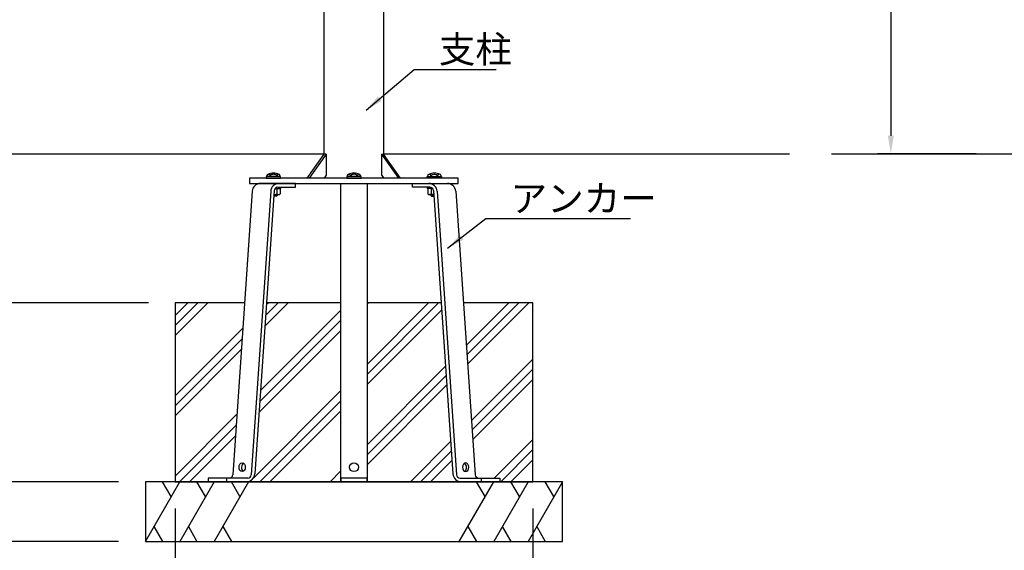
# Model space of a CAD drawing. Extents: x 6300 to 12600, y -18997 to -14542.
# Drawn here: x 7141 to 8793, y -18007 to -17117 of the extents above; entities that cross this region are included whole.
import ezdxf

# ---------------------------------------------------------------- set-up
doc = ezdxf.new("R2010")
doc.units = 0
doc.header["$LTSCALE"] = 4.5
doc.layers.get('0').update_dxf_attribs({"linetype": 'CONTINUOUS'})
doc.layers.get('DEFPOINTS').update_dxf_attribs({"linetype": 'CONTINUOUS'})
for name, color, linetype in [('P001', 131, 'CONTINUOUS'), ('P003', 231, 'CONTINUOUS'), ('P005', 91, 'CONTINUOUS'), ('P019', 71, 'CONTINUOUS'), ('P020', 121, 'CONTINUOUS'), ('P919', 75, 'CONTINUOUS'), ('P920', 125, 'CONTINUOUS'), ('P_2DIM', 6, 'CONTINUOUS')]:
    doc.layers.add(name, color=color, linetype=linetype)
doc.styles.add('BIGFONT', font='simplex.shx', dxfattribs={"bigfont": 'bigfont.shx'})
doc.dimstyles.new('DIMBIGFONT$0', dxfattribs={"dimscale": 15, "dimtxt": 3, "dimasz": 2, "dimexe": 1.5, "dimexo": 3, "dimgap": 0.75, "dimtad": 1, "dimdec": 1, "dimdsep": 46, "dimtxsty": 'BIGFONT', "dimsah": 1, "dimcen": 0, "dimclrt": 230, "dimadec": 0, "dimazin": 0, "dimtfac": 0.6, "dimtdec": 1, "dimtofl": 0, "dimtmove": 2, "dimatfit": 3, "dimfxl": 0, "dimtvp": 1, "dimtolj": 1, "dimarcsym": 0})
doc.dimstyles.new('DIMBIGFONT$7', dxfattribs={"dimscale": 15, "dimtxt": 3, "dimasz": 2, "dimexe": 1.5, "dimexo": 3, "dimgap": 0.75, "dimtad": 1, "dimdec": 1, "dimdsep": 46, "dimtxsty": 'BIGFONT', "dimsah": 1, "dimcen": 0, "dimclrt": 230, "dimadec": 0, "dimazin": 0, "dimtfac": 0.6, "dimtdec": 1, "dimtofl": 0, "dimtmove": 0, "dimatfit": 3, "dimfxl": 0, "dimtvp": 1, "dimtolj": 1, "dimarcsym": 0})

# ---------------------------------------------------------------- blocks, each defined once
blk = doc.blocks.new('*D24')
at = {"layer": 'DEFPOINTS', "color": 0}
for p in [(7280, -17081.7), (6952.2, -17341.6), (7077.6, -17341.6)]:
    blk.add_point(p, dxfattribs=at)
at = {"layer": 'P_2DIM', "color": 0, "lineweight": -2}
for p, q in [((7235, -17081.7), (6929.7, -17081.7)), ((6952.2, -17111.7), (6952.2, -17311.6)), ((7032.6, -17341.6), (6929.7, -17341.6))]:
    blk.add_line(p, q, dxfattribs=at)
at = {"layer": 'P_2DIM', "color": 0}
for points in [[(6947.2, -17111.7), (6957.2, -17111.7), (6952.2, -17081.7)], [(6947.2, -17311.6), (6957.2, -17311.6), (6952.2, -17341.6)]]:
    blk.add_solid(points, dxfattribs=at)
at = {"layer": 'P_2DIM', "color": 230, "insert": (6906.7, -17211.6), "char_height": 45, "attachment_point": 5, "rotation": 90, "style": 'BIGFONT'}
blk.add_mtext('\\A1;(260)', dxfattribs=at)
blk = doc.blocks.new('*D16')
at = {"layer": 'DEFPOINTS', "color": 0}
for p in [(7077.6, -17341.6), (6952.2, -17591.6), (7401.9, -17591.6)]:
    blk.add_point(p, dxfattribs=at)
at = {"layer": 'P_2DIM', "color": 0, "lineweight": -2}
for p, q in [((7032.6, -17341.6), (6929.7, -17341.6)), ((6952.2, -17371.6), (6952.2, -17561.6)), ((7356.9, -17591.6), (6929.7, -17591.6))]:
    blk.add_line(p, q, dxfattribs=at)
at = {"layer": 'P_2DIM', "color": 0}
for points in [[(6947.2, -17371.6), (6957.2, -17371.6), (6952.2, -17341.6)], [(6947.2, -17561.6), (6957.2, -17561.6), (6952.2, -17591.6)]]:
    blk.add_solid(points, dxfattribs=at)
at = {"layer": 'P_2DIM', "color": 230, "insert": (6918.4, -17466.6), "char_height": 45, "attachment_point": 5, "rotation": 90, "style": 'BIGFONT'}
blk.add_mtext('\\A1;250', dxfattribs=at)
blk = doc.blocks.new('*D13')
at = {"layer": 'DEFPOINTS', "color": 0}
for p in [(7351.9, -17891.6), (6952.2, -17991.6), (7351.9, -17991.6)]:
    blk.add_point(p, dxfattribs=at)
at = {"layer": 'P_2DIM', "color": 0, "lineweight": -2}
for p, q in [((7306.9, -17891.6), (6929.7, -17891.6)), ((6952.2, -17921.6), (6952.2, -17961.6)), ((7306.9, -17991.6), (6929.7, -17991.6))]:
    blk.add_line(p, q, dxfattribs=at)
at = {"layer": 'P_2DIM', "color": 0}
for points in [[(6947.2, -17921.6), (6957.2, -17921.6), (6952.2, -17891.6)], [(6947.2, -17961.6), (6957.2, -17961.6), (6952.2, -17991.6)]]:
    blk.add_solid(points, dxfattribs=at)
at = {"layer": 'P_2DIM', "color": 230, "insert": (6890.3, -17941.6), "char_height": 45, "attachment_point": 5, "rotation": 90, "style": 'BIGFONT'}
blk.add_mtext('\\A1;100', dxfattribs=at)
blk = doc.blocks.new('*D12')
at = {"layer": 'DEFPOINTS', "color": 0}
for p in [(7077.6, -17341.6), (6832.2, -17991.6), (7351.9, -17991.6)]:
    blk.add_point(p, dxfattribs=at)
at = {"layer": 'P_2DIM', "color": 0, "lineweight": -2}
for p, q in [((7032.6, -17341.6), (6809.7, -17341.6)), ((6832.2, -17371.6), (6832.2, -17961.6)), ((7306.9, -17991.6), (6809.7, -17991.6))]:
    blk.add_line(p, q, dxfattribs=at)
at = {"layer": 'P_2DIM', "color": 0}
for points in [[(6827.2, -17371.6), (6837.2, -17371.6), (6832.2, -17341.6)], [(6827.2, -17961.6), (6837.2, -17961.6), (6832.2, -17991.6)]]:
    blk.add_solid(points, dxfattribs=at)
at = {"layer": 'P_2DIM', "color": 230, "insert": (6798.4, -17666.6), "char_height": 45, "attachment_point": 5, "rotation": 90, "style": 'BIGFONT'}
blk.add_mtext('\\A1;650', dxfattribs=at)
blk = doc.blocks.new('*D11')
at = {"layer": 'DEFPOINTS', "color": 0}
for p in [(7401.9, -17591.6), (6952.2, -17891.6), (7351.9, -17891.6)]:
    blk.add_point(p, dxfattribs=at)
at = {"layer": 'P_2DIM', "color": 0, "lineweight": -2}
for p, q in [((7356.9, -17591.6), (6929.7, -17591.6)), ((6952.2, -17621.6), (6952.2, -17861.6)), ((7306.9, -17891.6), (6929.7, -17891.6))]:
    blk.add_line(p, q, dxfattribs=at)
at = {"layer": 'P_2DIM', "color": 0}
for points in [[(6947.2, -17621.6), (6957.2, -17621.6), (6952.2, -17591.6)], [(6947.2, -17861.6), (6957.2, -17861.6), (6952.2, -17891.6)]]:
    blk.add_solid(points, dxfattribs=at)
at = {"layer": 'P_2DIM', "color": 230, "insert": (6918.4, -17741.6), "char_height": 45, "attachment_point": 5, "rotation": 90, "style": 'BIGFONT'}
blk.add_mtext('\\A1;300', dxfattribs=at)
blk = doc.blocks.new('*D26')
at = {"layer": 'DEFPOINTS', "color": 0}
for p in [(7401.9, -17891.6), (8001.9, -17891.6), (8001.9, -18111.6)]:
    blk.add_point(p, dxfattribs=at)
at = {"layer": 'P_2DIM', "color": 0, "lineweight": -2}
for p, q in [((7401.9, -17936.6), (7401.9, -18134.1)), ((8001.9, -17936.6), (8001.9, -18134.1)), ((7431.9, -18111.6), (7971.9, -18111.6))]:
    blk.add_line(p, q, dxfattribs=at)
at = {"layer": 'P_2DIM', "color": 0}
for points in [[(7431.9, -18106.6), (7431.9, -18116.6), (7401.9, -18111.6)], [(7971.9, -18106.6), (7971.9, -18116.6), (8001.9, -18111.6)]]:
    blk.add_solid(points, dxfattribs=at)
at = {"layer": 'P_2DIM', "color": 230, "insert": (7701.9, -18077.8), "char_height": 45, "attachment_point": 5, "style": 'BIGFONT'}
blk.add_mtext('\\A1;□600', dxfattribs=at)
blk = doc.blocks.new('*D25')
at = {"layer": 'DEFPOINTS', "color": 0}
for p in [(7351.9, -17991.6), (8051.9, -17991.6), (8051.9, -18231.6)]:
    blk.add_point(p, dxfattribs=at)
at = {"layer": 'P_2DIM', "color": 0, "lineweight": -2}
for p, q in [((7351.9, -18036.6), (7351.9, -18254.1)), ((8051.9, -18036.6), (8051.9, -18254.1)), ((7381.9, -18231.6), (8021.9, -18231.6))]:
    blk.add_line(p, q, dxfattribs=at)
at = {"layer": 'P_2DIM', "color": 0}
for points in [[(7381.9, -18226.6), (7381.9, -18236.6), (7351.9, -18231.6)], [(8021.9, -18226.6), (8021.9, -18236.6), (8051.9, -18231.6)]]:
    blk.add_solid(points, dxfattribs=at)
at = {"layer": 'P_2DIM', "color": 230, "insert": (7701.9, -18197.8), "char_height": 45, "attachment_point": 5, "style": 'BIGFONT'}
blk.add_mtext('\\A1;□700', dxfattribs=at)
blk = doc.blocks.new('*D17')
at = {"layer": 'DEFPOINTS', "color": 0}
for p in [(8791.1, -16661.5), (8602.8, -17341.6), (8791.1, -17341.6)]:
    blk.add_point(p, dxfattribs=at)
at = {"layer": 'P_2DIM', "color": 0, "lineweight": -2}
for p, q in [((8746.1, -16661.5), (8580.3, -16661.5)), ((8602.8, -16691.5), (8602.8, -17311.6)), ((8746.1, -17341.6), (8580.3, -17341.6))]:
    blk.add_line(p, q, dxfattribs=at)
at = {"layer": 'P_2DIM', "color": 0}
for points in [[(8597.8, -16691.5), (8607.8, -16691.5), (8602.8, -16661.5)], [(8597.8, -17311.6), (8607.8, -17311.6), (8602.8, -17341.6)]]:
    blk.add_solid(points, dxfattribs=at)
at = {"layer": 'P_2DIM', "color": 230, "insert": (8557.2, -17001.5), "char_height": 45, "attachment_point": 5, "rotation": 90, "style": 'BIGFONT'}
blk.add_mtext('\\A1;(680)', dxfattribs=at)

msp = doc.modelspace()

# ---------------------------------------------------------------- hatches: boundary and pattern name
at = {"layer": 'P919'}
h = msp.add_hatch(dxfattribs=at)
h.set_pattern_fill('PLAST', color=256, scale=15, angle=45, style=0)
h.set_pattern_definition([(45, (12332.71, 215.99), (-67.3519, 67.3519), []), (45, (12324.29, 224.41), (-67.3519, 67.3519), []), (45, (12315.87, 232.83), (-67.3519, 67.3519), [])])
h.paths.add_polyline_path([(7518.24, -17591.562), (7401.859, -17591.562), (7401.859, -17891.562), (7457.102, -17891.562), (7457.102, -17885.562), (7492.465, -17885.562, 0.39428854), (7498.451, -17879.973)])
h.paths.add_polyline_path([(7679.859, -17591.562), (7555.352, -17591.562), (7535.664, -17878.521, -0.31999285), (7525.343, -17891.079), (7525.064, -17891.562), (7679.859, -17891.562), (7679.859, -17885.562)])
h.paths.add_polyline_path([(7723.859, -17891.562), (7882.021, -17891.562, -0.39428854), (7868.054, -17878.521), (7848.366, -17591.562), (7723.859, -17591.562)])
h.paths.add_polyline_path([(7905.267, -17879.973, 0.39428854), (7911.253, -17885.562), (7946.616, -17885.562), (7946.616, -17891.562), (8001.859, -17891.562), (8001.859, -17591.562), (7885.478, -17591.562)])

# ---------------------------------------------------------------- linework, layer by layer
for p, q in [((6670.191, -17341.562), (7651.859, -17341.562)), ((7751.859, -17341.562), (8432.663, -17341.562)), ((8503.092, -17341.562), (9379.813, -17341.562))]:
    msp.add_line(p, q)
at = {"layer": 'P001'}
for p, q in [((7577.674, -17378.062), (7577.674, -17380.062)), ((7712.674, -17378.062), (7712.674, -17380.062)), ((7826.044, -17378.062), (7826.044, -17380.062)), ((7603.628, -17391.562), (7545.034, -17391.562)), ((7574.265, -17397.562), (7603.628, -17397.562)), ((7603.628, -17397.562), (7603.628, -17391.562)), ((7800.089, -17391.562), (7858.684, -17391.562)), ((7800.089, -17397.562), (7800.089, -17391.562)), ((7829.453, -17397.562), (7800.089, -17397.562)), ((7531.067, -17404.604), (7498.451, -17879.973)), ((7562.18, -17404.604), (7529.564, -17879.973)), ((7568.279, -17403.152), (7535.664, -17878.521)), ((7835.438, -17403.152), (7868.054, -17878.521)), ((7841.538, -17404.604), (7874.154, -17879.973)), ((7872.651, -17404.604), (7905.267, -17879.973)), ((7523.578, -17885.562), (7457.102, -17885.562)), ((7457.102, -17885.562), (7457.102, -17891.562)), ((7457.102, -17891.562), (7521.696, -17891.562)), ((7488.215, -17885.562), (7488.215, -17891.562)), ((7880.14, -17885.562), (7946.616, -17885.562)), ((7946.616, -17891.562), (7882.021, -17891.562)), ((7915.503, -17885.562), (7915.503, -17891.562)), ((7946.616, -17885.562), (7946.616, -17891.562))]:
    msp.add_line(p, q, dxfattribs=at)
for points in [[(7679.859, -17391.562), (7723.859, -17391.562), (7723.859, -17891.562), (7679.859, -17891.562)], [(7679.859, -17891.562), (7723.859, -17891.562), (7723.859, -17885.562), (7679.859, -17885.562)]]:
    msp.add_lwpolyline(points, close=True, dxfattribs=at)
for centre, radius, start, end in [((7545.034, -17405.562), 14, 90, 176.074998), ((7576.147, -17405.562), 14, 90, 176.074998), ((7574.265, -17403.562), 6, 90, 176.074998), ((7827.571, -17405.562), 14, 3.925002, 90), ((7829.453, -17403.562), 6, 3.925002, 90), ((7858.684, -17405.562), 14, 3.925002, 90), ((7492.465, -17879.562), 6, 270, 356.074998), ((7521.696, -17877.562), 14, 270, 356.074998), ((7523.578, -17879.562), 6, 270, 356.074998), ((7882.021, -17877.562), 14, 183.925002, 270), ((7880.14, -17879.562), 6, 183.925002, 270), ((7911.253, -17879.562), 6, 183.925002, 270)]:
    msp.add_arc(centre, radius, start, end, dxfattribs=at)
for centre, major_axis, ratio in [((7514.303, -17867.248), (0, 7.471), 0.70591967), ((7701.859, -17867.248), (7.5, 0), 0.9961947)]:
    msp.add_ellipse(centre, major_axis=major_axis, ratio=ratio, dxfattribs=at)
msp.add_ellipse((7518.628, -17867.744), major_axis=(0.519, 7.471), ratio=0.7124983, start_param=0.41979042, end_param=2.68972619, dxfattribs=at)
at = {"layer": 'P001', "extrusion": (0, 0, -1)}
msp.add_ellipse((7889.415, -17867.248), major_axis=(0, 7.471), ratio=0.70591967, dxfattribs=at)
msp.add_ellipse((7885.09, -17867.744), major_axis=(-0.519, 7.471), ratio=0.7124983, start_param=0.41979042, end_param=2.68972619, dxfattribs=at)
at = {"layer": 'P003', "ltscale": 0.5}
msp.add_lwpolyline([(7876.859, -17382.562), (7526.859, -17382.562), (7526.859, -17391.562), (7876.859, -17391.562)], close=True, dxfattribs=at)
at = {"layer": 'P005'}
for p, q in [((7651.859, -17342.608), (7651.859, -17061.569)), ((7751.859, -17342.608), (7751.859, -17060.907)), ((7623.607, -17382.562), (7652.142, -17342.207)), ((7655.324, -17342.207), (7626.789, -17382.562)), ((7655.324, -17342.207), (7652.142, -17342.207)), ((7655.324, -17342.207), (7655.324, -17377.562)), ((7748.393, -17342.207), (7776.929, -17382.562)), ((7748.393, -17342.207), (7751.575, -17342.207)), ((7748.393, -17342.207), (7748.393, -17377.562)), ((7780.111, -17382.562), (7751.575, -17342.207)), ((7655.324, -17377.562), (7651.789, -17382.562)), ((7748.393, -17377.562), (7751.929, -17382.562))]:
    msp.add_line(p, q, dxfattribs=at)
at = {"layer": 'P019'}
for points in [[(7518.24, -17591.562), (7401.859, -17591.562), (7401.859, -17891.562), (8001.859, -17891.562), (8001.859, -17591.562), (7885.478, -17591.562)], [(7679.859, -17591.562), (7555.352, -17591.562)], [(7848.366, -17591.562), (7723.859, -17591.562)]]:
    msp.add_lwpolyline(points, dxfattribs=at)
msp.add_lwpolyline([(7351.859, -17891.562), (7351.859, -17991.562), (8051.859, -17991.562), (8051.859, -17891.562)], close=True, dxfattribs=at)
at = {"layer": 'P020'}
for p, q in [((7578.859, -17380.062), (7554.859, -17380.062)), ((7554.859, -17380.062), (7554.859, -17382.562)), ((7556.044, -17378.062), (7556.044, -17380.062)), ((7577.674, -17380.062), (7556.044, -17380.062)), ((7578.859, -17382.562), (7578.859, -17380.062)), ((7713.859, -17380.062), (7689.859, -17380.062)), ((7689.859, -17380.062), (7689.859, -17382.562)), ((7691.044, -17378.062), (7691.044, -17380.062)), ((7712.674, -17380.062), (7691.044, -17380.062)), ((7713.859, -17382.562), (7713.859, -17380.062)), ((7824.859, -17380.062), (7848.859, -17380.062)), ((7824.859, -17382.562), (7824.859, -17380.062)), ((7826.044, -17380.062), (7847.674, -17380.062)), ((7847.674, -17378.062), (7847.674, -17380.062)), ((7848.859, -17380.062), (7848.859, -17382.562)), ((7554.859, -17382.562), (7578.859, -17382.562)), ((7578.859, -17397.562), (7578.859, -17400.062)), ((7689.859, -17382.562), (7713.859, -17382.562)), ((7848.859, -17382.562), (7824.859, -17382.562)), ((7829.453, -17397.562), (7824.859, -17397.562)), ((7824.859, -17397.562), (7824.859, -17400.062)), ((7571.659, -17413.062), (7567.599, -17413.062)), ((7572.859, -17411.862), (7567.682, -17411.862)), ((7567.805, -17410.062), (7575.086, -17410.062)), ((7569.392, -17400.062), (7578.859, -17400.062)), ((7571.659, -17410.062), (7571.659, -17413.062)), ((7572.859, -17411.862), (7571.659, -17413.062)), ((7572.344, -17400.062), (7572.344, -17409.102)), ((7572.859, -17410.062), (7572.859, -17411.862)), ((7577.829, -17400.062), (7577.829, -17409.102)), ((7834.326, -17400.062), (7824.859, -17400.062)), ((7825.889, -17400.062), (7825.889, -17409.102)), ((7835.913, -17410.062), (7828.632, -17410.062)), ((7830.859, -17410.062), (7830.859, -17411.862)), ((7830.859, -17411.862), (7832.059, -17413.062)), ((7830.859, -17411.862), (7836.036, -17411.862)), ((7831.374, -17400.062), (7831.374, -17409.102)), ((7832.059, -17410.062), (7832.059, -17413.062)), ((7832.059, -17413.062), (7836.118, -17413.062))]:
    msp.add_line(p, q, dxfattribs=at)
for centre, radius, start, end in [((7558.044, -17378.062), 2, 115.565028, 180), ((7566.859, -17396.488), 22.426, 64.433382, 115.566618), ((7575.674, -17378.062), 2, 0, 64.434972), ((7693.044, -17378.062), 2, 115.565028, 180), ((7701.859, -17396.488), 22.426, 64.433382, 115.566618), ((7710.674, -17378.062), 2, 0, 64.434972), ((7828.044, -17378.062), 2, 115.565028, 180), ((7836.859, -17396.488), 22.426, 64.433382, 115.566618), ((7845.674, -17378.062), 2, 0, 64.434972), ((7566.859, -17393.914), 16.148, 273.366468, 289.855637), ((7575.086, -17405.665), 4.397, 231.414131, 308.585869), ((7828.632, -17405.665), 4.397, 231.414131, 308.585869), ((7836.859, -17393.914), 16.148, 250.144363, 266.633532)]:
    msp.add_arc(centre, radius, start, end, dxfattribs=at)
at = {"layer": 'P919'}
for p, q in [((7351.859, -17991.562), (7409.594, -17891.562)), ((7395.16, -17916.562), (7380.726, -17891.562)), ((7467.329, -17891.562), (7409.594, -17991.562)), ((7452.895, -17916.562), (7438.461, -17891.562)), ((7525.064, -17891.562), (7467.329, -17991.562)), ((7510.63, -17916.562), (7496.197, -17891.562)), ((7878.654, -17991.562), (7936.389, -17891.562)), ((7921.955, -17916.562), (7907.521, -17891.562)), ((7994.124, -17891.562), (7936.389, -17991.562)), ((7979.69, -17916.562), (7965.256, -17891.562)), ((8051.859, -17891.562), (7994.124, -17991.562)), ((8037.425, -17916.562), (8022.991, -17891.562)), ((7366.293, -17966.562), (7380.726, -17991.562)), ((7424.028, -17966.562), (7438.461, -17991.562)), ((7481.763, -17966.562), (7496.197, -17991.562)), ((7893.088, -17966.562), (7907.521, -17991.562)), ((7950.823, -17966.562), (7965.256, -17991.562)), ((8008.558, -17966.562), (8022.991, -17991.562))]:
    msp.add_line(p, q, dxfattribs=at)
at = {"layer": 'P920'}
for p, q in [((7561.085, -17380.062), (7561.085, -17378.062)), ((7561.952, -17380.062), (7561.952, -17378.062)), ((7571.766, -17380.062), (7571.766, -17378.062)), ((7572.632, -17380.062), (7572.632, -17378.062)), ((7696.085, -17380.062), (7696.085, -17378.062)), ((7696.952, -17380.062), (7696.952, -17378.062)), ((7706.766, -17380.062), (7706.766, -17378.062)), ((7707.632, -17380.062), (7707.632, -17378.062)), ((7831.085, -17380.062), (7831.085, -17378.062)), ((7831.951, -17380.062), (7831.951, -17378.062)), ((7841.766, -17380.062), (7841.766, -17378.062)), ((7842.632, -17380.062), (7842.632, -17378.062))]:
    msp.add_line(p, q, dxfattribs=at)
at = {"layer": 'P920', "extrusion": (0, 0, -1)}
for centre, major_axis, ratio in [((7558.565, -17378.062), (-2.521, 0), 0.79342223), ((7693.565, -17378.062), (-2.521, 0), 0.79342223), ((7828.565, -17378.062), (-2.521, 0), 0.79342223), ((7836.859, -17378.062), (-4.907, 0), 0.40754348)]:
    msp.add_ellipse(centre, major_axis=major_axis, ratio=ratio, start_param=0, end_param=3.14159265, dxfattribs=at)
at = {"layer": 'P920'}
for centre, major_axis, ratio in [((7566.859, -17378.062), (4.907, 0), 0.40754348), ((7575.153, -17378.062), (2.521, 0), 0.79342223), ((7701.859, -17378.062), (4.907, 0), 0.40754348), ((7710.153, -17378.062), (2.521, 0), 0.79342223), ((7845.153, -17378.062), (2.521, 0), 0.79342223)]:
    msp.add_ellipse(centre, major_axis=major_axis, ratio=ratio, start_param=0, end_param=3.14159265, dxfattribs=at)

# ---------------------------------------------------------------- texts
at = {"layer": 'P_2DIM', "color": 230, "char_height": 45, "attachment_point": 4, "style": 'BIGFONT'}
for s, insert in [('\\A1;支柱', (7844.337, -17166.495)), ('\\A1;アンカー', (7964.707, -17416.506))]:
    msp.add_mtext(s, dxfattribs=dict(at, insert=insert))

# ---------------------------------------------------------------- dimensions: what is measured, and where the dimension line sits
at = {"layer": 'P_2DIM'}
for base, p1, p2, picture, middle in [((8602.766, -17341.562), (8791.098, -16661.466), (8791.098, -17341.562), '*D17', (8557.231, -17001.514)), ((6952.19, -17341.562), (7280.003, -17081.683), (7077.564, -17341.562), '*D24', (6906.654, -17211.623))]:
    dim = msp.add_linear_dim(base=base, p1=p1, p2=p2, angle=90, text='(<>)', dimstyle='DIMBIGFONT$0', override={"dimdec": 0}, dxfattribs=at)
    dim.commit()
    dim.dimension.update_dxf_attribs({"geometry": picture, "text_midpoint": middle})
for base, p1, p2, picture, middle in [((6832.19, -17991.562), (7077.564, -17341.562), (7351.859, -17991.562), '*D12', (6798.44, -17666.562)), ((6952.19, -17591.562), (7077.564, -17341.562), (7401.859, -17591.562), '*D16', (6918.44, -17466.562)), ((6952.19, -17891.562), (7401.859, -17591.562), (7351.859, -17891.562), '*D11', (6918.44, -17741.562)), ((6952.19, -17991.562), (7351.859, -17891.562), (7351.859, -17991.562), '*D13', (6890.315, -17941.562))]:
    dim = msp.add_linear_dim(base=base, p1=p1, p2=p2, angle=90, dimstyle='DIMBIGFONT$0', dxfattribs=at)
    dim.commit()
    dim.dimension.update_dxf_attribs({"geometry": picture, "text_midpoint": middle})
for base, p1, p2, picture, middle in [((8001.859, -18111.562), (7401.859, -17891.562), (8001.859, -17891.562), '*D26', (7701.859, -18077.812)), ((8051.859, -18231.562), (7351.859, -17991.562), (8051.859, -17991.562), '*D25', (7701.859, -18197.812))]:
    dim = msp.add_linear_dim(base=base, p1=p1, p2=p2, text='□<>', dimstyle='DIMBIGFONT$0', dxfattribs=at)
    dim.commit()
    dim.dimension.update_dxf_attribs({"geometry": picture, "text_midpoint": middle})

# ---------------------------------------------------------------- leaders
at = {"layer": 'P_2DIM', "annotation_type": 0, "has_hookline": 1, "hookline_direction": 0}
for points, text_width in [([(7722.137, -17268.855), (7803.087, -17200.245), (7833.087, -17200.245)], 96), ([(7859.151, -17500.018), (7923.457, -17450.256), (7953.457, -17450.256)], 201)]:
    msp.add_leader(points, dimstyle='DIMBIGFONT$7', dxfattribs=dict(at, text_width=text_width))

doc.saveas('drawing.dxf')
